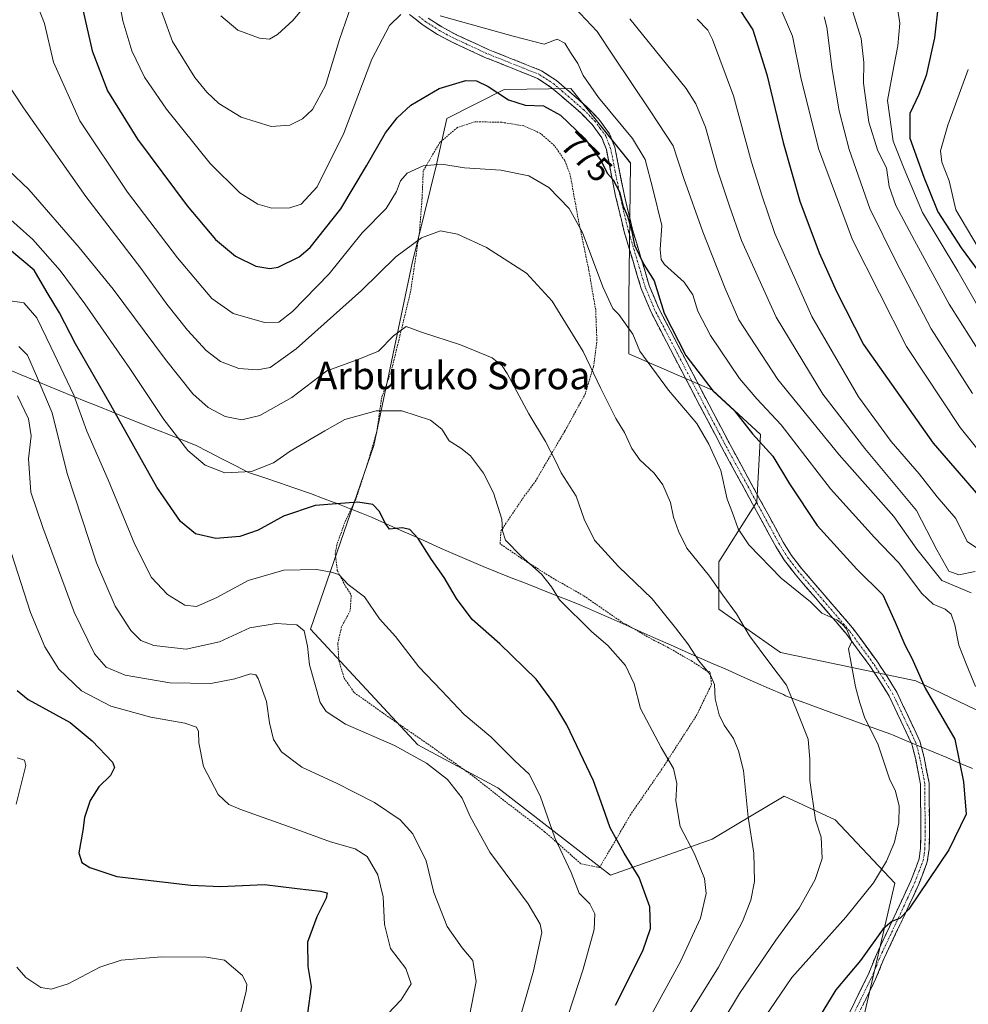
# Model space of a CAD drawing. Units: metres. Extents: x 603513 to 606943, y 4763916 to 4766282.
# Drawn here: x 604090 to 604366, y 4765031 to 4765318 of the extents above; entities that cross this region are included whole.
import ezdxf
from ezdxf.enums import TextEntityAlignment as Align

# ---------------------------------------------------------------- set-up
doc = ezdxf.new("R2010")
doc.units = ezdxf.units.M
doc.header["$MEASUREMENT"] = 0
for name, pattern in [('TRAZO_Y_PUNTO', [1, 0.5, -0.25, 0, -0.25]), ('TRAZOS', [0.75, 0.5, -0.25]), ('TRAZOSX2', [1.5, 1, -0.5])]:
    doc.linetypes.add(name, pattern=pattern)
for name, color, linetype, lineweight in [('Arbolado forestal CxS', 92, 'Continuous', 0), ('Camino', 19, 'TRAZOSX2', 0), ('Camino Cxs', 19, 'Continuous', 0), ('Camino eje', 19, 'TRAZO_Y_PUNTO', 0), ('Curva de nivel maestra', 36, 'Continuous', 30), ('Curva de nivel normal', 36, 'Continuous', 0), ('Entidad de ámbito territorial', 19, 'Continuous', 0), ('Entidad de ámbito territorial CxS', 92, 'Continuous', 0), ('Pastizal CxS', 92, 'Continuous', 0), ('Rótulo de curva de nivel directora', 19, 'Continuous', 0), ('Texto cartográfico', 19, 'Continuous', 0), ('Valla', 19, 'TRAZOS', 0)]:
    doc.layers.add(name, color=color, linetype=linetype, lineweight=lineweight)
doc.styles.add('Arial', font='txt', dxfattribs={"height": 0.2})

# ---------------------------------------------------------------- blocks, each defined once
blk = doc.blocks.new('*U150')
at = {"layer": 'Arbolado forestal CxS', "color": 92, "linetype": 'Continuous', "lineweight": 0}
blk.add_polyline3d([(604383.1835, 4765110.0417, 782.8043), (604350.6859, 4765125.6297, 775.3206), (604311.3169, 4765133.8197, 766.2786), (604293.3507, 4765146.5031, 764.3895), (604293.3509, 4765160.2409, 766.9059), (604304.4485, 4765177.6793, 772.2864), (604305.5057, 4765197.2311, 776.2317), (604291.5053, 4765210.1775, 775.3912), (604267.1953, 4765220.7451, 769.1772), (604267.1955, 4765236.5983, 772.9233), (604267.6833, 4765276.2639, 779.2693), (604250.2881, 4765297.8949, 778.2897), (604237.4215, 4765297.7491, 775.4096), (604230.8691, 4765297.6751, 775.2546), (604214.1983, 4765289.2135, 771.8575), (604211.1867, 4765275.8369, 769.346), (604204.0377, 4765247.1445, 762.2483), (604192.9509, 4765194.0611, 752.5914), (604174.4995, 4765140.6533, 741.483), (604205.6983, 4765106.9591, 740.8257), (604228.9929, 4765094.4787, 743.5106), (604261.8559, 4765069.1037, 748.5159), (604291.3911, 4765079.5035, 757.6011), (604298.2467, 4765083.6111, 759.8983), (604312.3731, 4765092.0753, 764.083), (604327.1695, 4765085.2059, 766.9289), (604344.6075, 4765066.7107, 774.2723), (604334.0377, 4765021.2659, 775.1311)], dxfattribs=at)
blk = doc.blocks.new('*U161')
at = {"layer": 'Curva de nivel normal', "color": 36, "linetype": 'Continuous', "lineweight": 0}
blk.add_polyline3d([(604273.66, 4765028.35, 755), (604282.25, 4765044.18, 755), (604288.01, 4765056.54, 755), (604289.66, 4765063.76, 755), (604289.17, 4765068.1, 755), (604286.31, 4765075.29, 755), (604282.1, 4765083.22, 755), (604280.85, 4765090.66, 755), (604281.17, 4765095.76, 755), (604280.15, 4765100.08, 755), (604276.6, 4765106.25, 755), (604270.57, 4765117.57, 755), (604268.74, 4765124.76, 755), (604266.19, 4765130.04, 755), (604261, 4765135.92, 755), (604256.38, 4765139.83, 755), (604246.93, 4765149.15, 755), (604244.67, 4765153, 755), (604241.76, 4765156.66, 755), (604235.78, 4765161.86, 755), (604231.24, 4765166.55, 755), (604230.34, 4765169.2, 755), (604230.2, 4765172.67, 755), (604227.78, 4765180.33, 755), (604224.89, 4765186.06, 755), (604221.07, 4765191.02, 755), (604218.29, 4765193.29, 755), (604214.84, 4765195.41, 755), (604212.68, 4765198.87, 755), (604209.38, 4765201.46, 755), (604201.08, 4765204.17, 755), (604193.61, 4765204.13, 755), (604184.48, 4765201.62, 755), (604178.63, 4765198.3, 755), (604168.6, 4765192.45, 755), (604163.71, 4765189.06, 755), (604157.27, 4765186.51, 755), (604149.57, 4765186.12, 755), (604143.81, 4765188.36, 755), (604138.74, 4765192.63, 755), (604131.79, 4765201.6, 755), (604121.92, 4765216.52, 755), (604108.8, 4765235.27, 755), (604101.58, 4765245.03, 755), (604093.68, 4765253.98, 755), (604070.74, 4765274.41, 755)], dxfattribs=at)
blk = doc.blocks.new('*U164')
at = {"layer": 'Curva de nivel normal', "color": 36, "linetype": 'Continuous', "lineweight": 0}
blk.add_polyline3d([(604283.65, 4765008.53, 765), (604299.39, 4765034.62, 765), (604309.91, 4765050.2, 765), (604316.71, 4765059.43, 765), (604321.44, 4765067.8, 765), (604323.47, 4765073.93, 765), (604323.16, 4765080.12, 765), (604321.51, 4765085.2, 765), (604319.87, 4765096.6, 765), (604319.89, 4765102.71, 765), (604319.34, 4765108.61, 765), (604316.56, 4765115.72, 765), (604313.04, 4765124.33, 765), (604308.2, 4765130.78, 765), (604302.27, 4765138.67, 765), (604298.52, 4765145.11, 765), (604294.54, 4765150.55, 765), (604290.63, 4765156.1, 765), (604283.99, 4765164.18, 765), (604281.6, 4765169.18, 765), (604280.12, 4765173.18, 765), (604279.24, 4765177.51, 765), (604277.02, 4765182.6, 765), (604274.51, 4765186.05, 765), (604270.35, 4765189.93, 765), (604267.98, 4765193.22, 765), (604265.9, 4765197.82, 765), (604263.37, 4765201.95, 765), (604258.9, 4765210.83, 765), (604253.84, 4765221.41, 765), (604244.83, 4765236.06, 765), (604237.38, 4765244.18, 765), (604225.68, 4765251.64, 765), (604217.25, 4765255.56, 765), (604212.29, 4765256.53, 765), (604206.75, 4765254.47, 765), (604199.28, 4765248.93, 765), (604189.34, 4765239.13, 765), (604170.29, 4765222.18, 765), (604162.76, 4765216.74, 765), (604159.01, 4765216.1, 765), (604153.59, 4765216.47, 765), (604148.33, 4765218.55, 765), (604144.15, 4765221.75, 765), (604138.71, 4765227.6, 765), (604132.7, 4765235.24, 765), (604125.08, 4765245.62, 765), (604109.13, 4765266.53, 765), (604090.94, 4765292.27, 765), (604085.46, 4765300.52, 765)], dxfattribs=at)
blk = doc.blocks.new('*U165')
at = {"layer": 'Curva de nivel normal', "color": 36, "linetype": 'Continuous', "lineweight": 0}
for points in [[(604152.98, 4765024.21, 720), (604155.77, 4765035.21, 720), (604155.98, 4765037.31, 720), (604154.67, 4765039.92, 720), (604149.45, 4765044.37, 720), (604144.21, 4765045.22, 720), (604131.12, 4765045.27, 720), (604119.36, 4765044.34, 720), (604113.14, 4765042.3, 720), (604103.96, 4765037.45, 720), (604098.96, 4765035.88, 720), (604096.02, 4765036.41, 720), (604091.63, 4765039.3, 720), (604088.99, 4765042.27, 720)], [(604088.85, 4765089.7, 720), (604091.58, 4765101.02, 720), (604091.2, 4765102.52, 720), (604089.08, 4765103.16, 720)]]:
    blk.add_polyline3d(points, dxfattribs=at)
blk = doc.blocks.new('*U172')
at = {"layer": 'Curva de nivel normal', "color": 36, "linetype": 'Continuous', "lineweight": 0}
blk.add_polyline3d([(604220.74, 4765028.16, 735), (604222.75, 4765038.12, 735), (604221.75, 4765044.2, 735), (604218.61, 4765047.94, 735), (604214.24, 4765054.12, 735), (604210.42, 4765064.03, 735), (604208.18, 4765073.26, 735), (604204.25, 4765081.13, 735), (604200.6, 4765085.14, 735), (604193.16, 4765090.21, 735), (604187.2, 4765093.17, 735), (604182.21, 4765095.77, 735), (604172, 4765100.49, 735), (604166.03, 4765104.93, 735), (604163.74, 4765108.52, 735), (604162.59, 4765113.36, 735), (604161.69, 4765119.58, 735), (604159.28, 4765126.26, 735), (604158.57, 4765127.34, 735), (604156.97, 4765127.68, 735), (604152.44, 4765126.17, 735), (604145.51, 4765124.88, 735), (604133.5, 4765125.03, 735), (604120.54, 4765127.3, 735), (604114.97, 4765129.58, 735), (604111.58, 4765133.48, 735), (604105.71, 4765145.56, 735), (604096.55, 4765170.22, 735), (604093.06, 4765180.51, 735), (604092.36, 4765190.18, 735), (604093.19, 4765196.84, 735), (604092.43, 4765201.88, 735), (604089.21, 4765208.51, 735)], dxfattribs=at)
blk = doc.blocks.new('*U177')
at = {"layer": 'Curva de nivel normal', "color": 36, "linetype": 'Continuous', "lineweight": 0}
blk.add_polyline3d([(604080.6, 4765279.78, 760), (604092.47, 4765268.59, 760), (604107.12, 4765251.69, 760), (604117.07, 4765239.59, 760), (604132.3, 4765219.06, 760), (604140.26, 4765209.1, 760), (604144.67, 4765205.1, 760), (604149.66, 4765202.54, 760), (604154.53, 4765201.58, 760), (604159.72, 4765202.84, 760), (604169.09, 4765208, 760), (604179.21, 4765215.79, 760), (604188.08, 4765218.95, 760), (604194.29, 4765221.52, 760), (604198.62, 4765225.94, 760), (604202.31, 4765228.7, 760), (604206.77, 4765227.08, 760), (604218.15, 4765223.37, 760), (604227.36, 4765219.55, 760), (604230.31, 4765217.29, 760), (604231.75, 4765215.06, 760), (604238.07, 4765203.25, 760), (604242.9, 4765195.27, 760), (604245.66, 4765189.83, 760), (604247.45, 4765186.11, 760), (604251.81, 4765179.38, 760), (604254.11, 4765172.68, 760), (604257.12, 4765166.57, 760), (604264.13, 4765158.84, 760), (604273.98, 4765149.43, 760), (604280.72, 4765140.98, 760), (604284.28, 4765136.4, 760), (604287.53, 4765131.46, 760), (604290.87, 4765127.47, 760), (604292.07, 4765124.53, 760), (604292.25, 4765120.33, 760), (604293.48, 4765115.71, 760), (604294.92, 4765112.67, 760), (604297.64, 4765108.83, 760), (604299.09, 4765105.23, 760), (604300.52, 4765099.53, 760), (604301.86, 4765085.92, 760), (604303.53, 4765075.46, 760), (604303.77, 4765067.18, 760), (604302.64, 4765061.82, 760), (604300.25, 4765055.56, 760), (604293.29, 4765042.27, 760), (604283.35, 4765026.37, 760)], dxfattribs=at)
blk = doc.blocks.new('*U191')
at = {"layer": 'Curva de nivel normal', "color": 36, "linetype": 'Continuous', "lineweight": 0}
blk.add_polyline3d([(604245.26, 4765015.2, 745), (604253.83, 4765041.76, 745), (604257.02, 4765053.29, 745), (604257.21, 4765057.81, 745), (604255.77, 4765060.77, 745), (604252.69, 4765063.81, 745), (604250.38, 4765069.87, 745), (604245.6, 4765079.96, 745), (604241.36, 4765092.17, 745), (604238.12, 4765098.41, 745), (604233.96, 4765102.36, 745), (604226.98, 4765109.27, 745), (604219.24, 4765115.82, 745), (604212.59, 4765122.84, 745), (604205.98, 4765129.67, 745), (604199.21, 4765138.47, 745), (604194.59, 4765143.62, 745), (604190.19, 4765150.01, 745), (604185.42, 4765153.65, 745), (604182.71, 4765156.56, 745), (604180.47, 4765157.2, 745), (604176.3, 4765158.03, 745), (604166.72, 4765157.85, 745), (604156.34, 4765154.76, 745), (604147.22, 4765149.9, 745), (604141.29, 4765147.24, 745), (604137.94, 4765147.63, 745), (604132.88, 4765150.69, 745), (604128.22, 4765155.65, 745), (604123.33, 4765165.3, 745), (604115.58, 4765184.12, 745), (604109.33, 4765198.21, 745), (604105.56, 4765208.76, 745), (604098.94, 4765222.81, 745), (604094.8, 4765231.2, 745), (604091.04, 4765235.62, 745), (604086.48, 4765236.29, 745)], dxfattribs=at)
blk = doc.blocks.new('*U192')
at = {"layer": 'Curva de nivel normal', "color": 36, "linetype": 'Continuous', "lineweight": 0}
blk.add_polyline3d([(604087.44, 4765162.68, 730), (604092.97, 4765145.48, 730), (604097.11, 4765135.52, 730), (604101.26, 4765129.02, 730), (604107.78, 4765122.66, 730), (604116.39, 4765118.28, 730), (604127.96, 4765115.05, 730), (604137.93, 4765113.26, 730), (604141.26, 4765112.12, 730), (604141.9, 4765110.86, 730), (604141.94, 4765107.6, 730), (604143.38, 4765100.69, 730), (604147.62, 4765092.52, 730), (604150.71, 4765089.64, 730), (604153.88, 4765088.27, 730), (604170.46, 4765082.39, 730), (604180.27, 4765078.76, 730), (604187.52, 4765076.72, 730), (604190.95, 4765074.48, 730), (604194.13, 4765069.21, 730), (604195.6, 4765062.73, 730), (604196, 4765054.71, 730), (604197.78, 4765047.7, 730), (604202.28, 4765041.93, 730), (604203.78, 4765037.43, 730), (604200.86, 4765032.76, 730), (604191.2, 4765022.57, 730)], dxfattribs=at)
blk = doc.blocks.new('*U194')
at = {"layer": 'Curva de nivel normal', "color": 36, "linetype": 'Continuous', "lineweight": 0}
blk.add_polyline3d([(604233.52, 4765020.54, 740), (604239.42, 4765041.2, 740), (604241.78, 4765052.41, 740), (604241.38, 4765054.8, 740), (604237.85, 4765060.71, 740), (604226.72, 4765075.72, 740), (604221, 4765086.09, 740), (604218.64, 4765091.5, 740), (604214.38, 4765096.91, 740), (604208.28, 4765101.69, 740), (604198.95, 4765106.81, 740), (604184.67, 4765113.04, 740), (604179, 4765116.69, 740), (604177.31, 4765119.28, 740), (604174.22, 4765130.26, 740), (604173.6, 4765135.66, 740), (604172.62, 4765140.18, 740), (604170.49, 4765141.92, 740), (604164.5, 4765142.33, 740), (604156.84, 4765140.98, 740), (604147.96, 4765137, 740), (604138.33, 4765134.83, 740), (604128.92, 4765135.9, 740), (604125.06, 4765137.35, 740), (604122.23, 4765140.26, 740), (604117.6, 4765147.32, 740), (604112.17, 4765159.93, 740), (604103.67, 4765185.89, 740), (604099.26, 4765203.55, 740), (604094.72, 4765214.36, 740), (604092.15, 4765220.4, 740), (604089.62, 4765222.86, 740)], dxfattribs=at)
blk = doc.blocks.new('*U209')
at = {"layer": 'Curva de nivel maestra', "color": 36, "linetype": 'Continuous', "lineweight": 30}
blk.add_polyline3d([(604263.26, 4765031.24, 750), (604271.18, 4765047.07, 750), (604273.49, 4765053.56, 750), (604273.31, 4765059.82, 750), (604270.18, 4765068.37, 750), (604265.76, 4765075.49, 750), (604261.76, 4765082.87, 750), (604259.54, 4765088.92, 750), (604256.89, 4765096.56, 750), (604249.13, 4765112.76, 750), (604245.34, 4765119.08, 750), (604240.15, 4765126.07, 750), (604229.61, 4765136.36, 750), (604221.57, 4765143.48, 750), (604216.94, 4765149.52, 750), (604213.4, 4765155.64, 750), (604209.71, 4765160.95, 750), (604205.78, 4765167.02, 750), (604203.43, 4765169.67, 750), (604201.18, 4765170.08, 750), (604197.47, 4765169.71, 750), (604196.23, 4765171.51, 750), (604194.56, 4765174.84, 750), (604192.61, 4765176.92, 750), (604188.27, 4765177.55, 750), (604175.89, 4765176.66, 750), (604166.6, 4765173.54, 750), (604159.29, 4765169.44, 750), (604153.96, 4765167.64, 750), (604146.96, 4765167.06, 750), (604141.01, 4765168.42, 750), (604136.64, 4765172.01, 750), (604129.75, 4765181.96, 750), (604116.35, 4765205.85, 750), (604106.08, 4765223.64, 750), (604101.46, 4765232.67, 750), (604097.8, 4765238.56, 750), (604094.06, 4765245.1, 750), (604086.84, 4765251.08, 750)], dxfattribs=at)
blk = doc.blocks.new('*U211')
at = {"layer": 'Curva de nivel maestra', "color": 36, "linetype": 'Continuous', "lineweight": 30}
blk.add_polyline3d([(604089.13, 4765122.78, 725), (604092.3, 4765120.15, 725), (604104.54, 4765113.49, 725), (604110.9, 4765108.12, 725), (604116.81, 4765101.92, 725), (604117.38, 4765100.38, 725), (604116.28, 4765098.09, 725), (604112.9, 4765094.81, 725), (604110.31, 4765090.81, 725), (604108.66, 4765085.82, 725), (604108.24, 4765082.03, 725), (604107.06, 4765075.58, 725), (604107.91, 4765072.75, 725), (604110.26, 4765071.27, 725), (604118.14, 4765068.71, 725), (604139.63, 4765066.16, 725), (604148.24, 4765065.82, 725), (604161.06, 4765066.33, 725), (604170.56, 4765065.18, 725), (604177.43, 4765064.41, 725), (604179.36, 4765063.95, 725), (604179.08, 4765062.34, 725), (604176.28, 4765056.92, 725), (604173.61, 4765049.58, 725), (604173.68, 4765042.51, 725), (604174.68, 4765036.69, 725), (604173.62, 4765028.88, 725)], dxfattribs=at)

msp = doc.modelspace()

# ---------------------------------------------------------------- linework, layer by layer
at = {"layer": 'Arbolado forestal CxS', "color": 92, "linetype": 'Continuous', "lineweight": 0}
msp.add_polyline3d([(604383.18, 4765110.04, 782.8), (604350.69, 4765125.63, 775.32), (604311.32, 4765133.82, 766.28), (604293.35, 4765146.5, 764.39), (604293.35, 4765160.24, 766.91), (604304.45, 4765177.68, 772.29), (604305.51, 4765197.23, 776.23), (604291.51, 4765210.18, 775.39), (604267.2, 4765220.75, 769.18), (604267.2, 4765236.6, 772.92), (604267.68, 4765276.26, 779.27), (604250.29, 4765297.89, 778.29), (604237.42, 4765297.75, 775.41), (604230.87, 4765297.68, 775.25), (604214.2, 4765289.21, 771.86), (604211.19, 4765275.84, 769.35), (604204.04, 4765247.14, 762.25), (604192.95, 4765194.06, 752.59), (604174.5, 4765140.65, 741.48), (604205.7, 4765106.96, 740.83), (604228.99, 4765094.48, 743.51), (604261.86, 4765069.1, 748.52), (604291.39, 4765079.5, 757.6), (604298.25, 4765083.61, 759.9), (604312.37, 4765092.08, 764.08), (604327.17, 4765085.21, 766.93), (604344.61, 4765066.71, 774.27), (604334.04, 4765021.27, 775.13)], dxfattribs=at)
at = {"layer": 'Camino', "color": 19, "linetype": 'TRAZOSX2', "lineweight": 0}
for points in [[(604331.09, 4765028.45), (604336.7, 4765039.87), (604339.22, 4765045.97), (604345.09, 4765058.42), (604349.25, 4765067.46), (604351.67, 4765073.82), (604352.09, 4765076.91), (604352.16, 4765081.78), (604352.06, 4765095.56), (604350.69, 4765102.71), (604349.54, 4765107.16), (604342.94, 4765121.13), (604340.21, 4765125.55), (604337.29, 4765129.96), (604330.34, 4765139.43), (604315.57, 4765156.62), (604312.45, 4765160.64), (604309.91, 4765164.71), (604294.13, 4765193.69), (604284.81, 4765211.39), (604273.62, 4765232.85), (604270.75, 4765239.75), (604265.8, 4765256.22), (604263.32, 4765266.66), (604260.64, 4765280.17), (604259.31, 4765283.56), (604256.48, 4765287.44), (604253.19, 4765290.83), (604244.58, 4765298.25), (604240.6, 4765300.86), (604225.26, 4765306.99), (604215.89, 4765311.33), (604211.42, 4765313.69), (604207.31, 4765316.34), (604203.32, 4765319.47)], [(604208.76, 4765318.38), (604212.69, 4765315.85), (604217, 4765313.57), (604226.25, 4765309.29), (604241.76, 4765303.09), (604246.09, 4765300.25), (604254.9, 4765292.65), (604258.39, 4765289.05), (604261.52, 4765284.78), (604263.05, 4765280.87), (604265.77, 4765267.19), (604268.22, 4765256.87), (604273.11, 4765240.59), (604275.89, 4765233.9), (604287.03, 4765212.55), (604296.33, 4765194.87), (604312.07, 4765165.97), (604314.5, 4765162.07), (604317.51, 4765158.2), (604332.3, 4765140.98), (604339.34, 4765131.39), (604342.31, 4765126.9), (604345.14, 4765122.32), (604351.9, 4765108.02), (604353.13, 4765103.26), (604354.56, 4765095.81), (604354.66, 4765081.77), (604354.59, 4765076.73), (604354.02, 4765072.92), (604351.57, 4765066.48), (604347.36, 4765057.36), (604341.51, 4765044.96), (604338.99, 4765038.83), (604333.25, 4765027.14)]]:
    msp.add_lwpolyline(points, dxfattribs=at)
at = {"layer": 'Camino Cxs', "color": 19, "linetype": 'Continuous', "lineweight": 0}
for points in [[(604331.09, 4765028.45, 775.57), (604332.96, 4765032.26, 775.74), (604334.83, 4765036.06, 775.76), (604336.7, 4765039.87, 775.81), (604337.96, 4765042.92, 775.78), (604339.22, 4765045.97, 775.44), (604341.18, 4765050.12, 775.17), (604343.13, 4765054.27, 774.6), (604345.09, 4765058.42, 774.16), (604347.17, 4765062.94, 773.76), (604349.25, 4765067.46, 773.02), (604350.46, 4765070.64, 772.9), (604351.67, 4765073.82, 772.92), (604352.09, 4765076.91, 772.64), (604352.16, 4765081.78, 772.14), (604352.13, 4765086.37, 771.86), (604352.09, 4765090.97, 771.79), (604352.06, 4765095.56, 771.76), (604351.38, 4765099.14, 771.57), (604350.69, 4765102.71, 771.78), (604349.54, 4765107.16, 772.26), (604347.89, 4765110.65, 772.1), (604346.24, 4765114.15, 771.89), (604344.59, 4765117.64, 771.97), (604342.94, 4765121.13, 771.85), (604341.58, 4765123.34, 771.73), (604340.21, 4765125.55, 771.54), (604338.75, 4765127.76, 771.16), (604337.29, 4765129.96, 770.75), (604334.97, 4765133.12, 770.4), (604332.66, 4765136.27, 770.21), (604330.34, 4765139.43, 769.89), (604327.39, 4765142.87, 769.9), (604324.43, 4765146.31, 769.83), (604321.48, 4765149.74, 770.11), (604318.52, 4765153.18, 770.36), (604315.57, 4765156.62, 770.67), (604314.01, 4765158.63, 770.88), (604312.45, 4765160.64, 771.04), (604309.91, 4765164.71, 771.18), (604307.66, 4765168.85, 771.58), (604305.4, 4765172.99, 771.66), (604303.15, 4765177.13, 771.41), (604300.89, 4765181.27, 771.04), (604298.64, 4765185.41, 770.88), (604296.38, 4765189.55, 771), (604294.13, 4765193.69, 770.88), (604292.27, 4765197.23, 770.81), (604290.4, 4765200.77, 771.03), (604288.54, 4765204.31, 771.42), (604286.67, 4765207.85, 771.6), (604284.81, 4765211.39, 772.18), (604282.57, 4765215.68, 773.2), (604280.33, 4765219.97, 773.47), (604278.1, 4765224.27, 773.56), (604275.86, 4765228.56, 773.53), (604273.62, 4765232.85, 773.02), (604272.19, 4765236.3, 773.33), (604270.75, 4765239.75, 773.44), (604269.51, 4765243.87, 773.49), (604268.28, 4765247.99, 774.05), (604267.04, 4765252.1, 774.18), (604265.8, 4765256.22, 774.09), (604264.97, 4765259.7, 774.14), (604264.15, 4765263.18, 774.38), (604263.32, 4765266.66, 774.49), (604262.43, 4765271.16, 774.75), (604261.53, 4765275.67, 775.07), (604260.64, 4765280.17, 775.25), (604259.31, 4765283.56, 775.59), (604256.48, 4765287.44, 775.79), (604253.19, 4765290.83, 775.99), (604250.32, 4765293.3, 776.23), (604247.45, 4765295.78, 776.65), (604244.58, 4765298.25, 777.23), (604240.6, 4765300.86, 777.61), (604236.77, 4765302.39, 777.26), (604232.93, 4765303.93, 776.91), (604229.1, 4765305.46, 776.95), (604225.26, 4765306.99, 777.13), (604222.14, 4765308.44, 777.49), (604219.01, 4765309.88, 777.87), (604215.89, 4765311.33, 778.08), (604213.66, 4765312.51, 778.1), (604211.42, 4765313.69, 778.03), (604207.31, 4765316.34, 778.67), (604205.32, 4765317.91, 779.02), (604203.32, 4765319.47, 779.67)], [(604208.76, 4765318.38, 779.19), (604212.69, 4765315.85, 778.83), (604217, 4765313.57, 778.77), (604220.08, 4765312.14, 778.64), (604223.17, 4765310.72, 778.3), (604226.25, 4765309.29, 777.88), (604230.13, 4765307.74, 777.69), (604234.01, 4765306.19, 777.8), (604237.88, 4765304.64, 778.11), (604241.76, 4765303.09, 778.42), (604243.93, 4765301.67, 778.15), (604246.09, 4765300.25, 777.89), (604249.03, 4765297.72, 777.45), (604251.96, 4765295.18, 776.98), (604254.9, 4765292.65, 776.53), (604256.65, 4765290.85, 776.33), (604258.39, 4765289.05, 776.11), (604259.96, 4765286.92, 775.94), (604261.52, 4765284.78, 775.78), (604263.05, 4765280.87, 775.66), (604263.96, 4765276.31, 775.33), (604264.86, 4765271.75, 775.01), (604265.77, 4765267.19, 774.81), (604266.59, 4765263.75, 774.74), (604267.4, 4765260.31, 774.83), (604268.22, 4765256.87, 774.92), (604269.44, 4765252.8, 775.17), (604270.67, 4765248.73, 775.14), (604271.89, 4765244.66, 774.41), (604273.11, 4765240.59, 774.28), (604274.5, 4765237.25, 774.05), (604275.89, 4765233.9, 773.77), (604278.12, 4765229.63, 774.22), (604280.35, 4765225.36, 773.99), (604282.57, 4765221.09, 774.05), (604284.8, 4765216.82, 773.63), (604287.03, 4765212.55, 772.82), (604289.36, 4765208.13, 772.1), (604291.68, 4765203.71, 772.12), (604294.01, 4765199.29, 771.6), (604296.33, 4765194.87, 771.75), (604298.58, 4765190.74, 771.59), (604300.83, 4765186.61, 771.42), (604303.08, 4765182.48, 771.68), (604305.32, 4765178.36, 772.01), (604307.57, 4765174.23, 772.2), (604309.82, 4765170.1, 771.92), (604312.07, 4765165.97, 771.51), (604314.5, 4765162.07, 771.52), (604317.51, 4765158.2, 771.12), (604320.47, 4765154.76, 770.79), (604323.43, 4765151.31, 770.58), (604326.38, 4765147.87, 770.21), (604329.34, 4765144.42, 770.38), (604332.3, 4765140.98, 770.47), (604334.65, 4765137.78, 770.74), (604336.99, 4765134.59, 770.99), (604339.34, 4765131.39, 771.74), (604340.83, 4765129.15, 772.03), (604342.31, 4765126.9, 772.28), (604343.73, 4765124.61, 772.54), (604345.14, 4765122.32, 772.76), (604346.83, 4765118.75, 772.84), (604348.52, 4765115.17, 772.58), (604350.21, 4765111.6, 772.7), (604351.9, 4765108.02, 772.95), (604353.13, 4765103.26, 772.47), (604353.85, 4765099.54, 772.36), (604354.56, 4765095.81, 772.32), (604354.59, 4765091.13, 772.12), (604354.63, 4765086.45, 772.15), (604354.66, 4765081.77, 772.5), (604354.63, 4765079.25, 772.79), (604354.59, 4765076.73, 773.14), (604354.02, 4765072.92, 773.61), (604352.8, 4765069.7, 773.77), (604351.57, 4765066.48, 773.69), (604350.17, 4765063.44, 773.88), (604348.76, 4765060.4, 774.72), (604347.36, 4765057.36, 775.01), (604345.41, 4765053.23, 775.11), (604343.46, 4765049.09, 775.9), (604341.51, 4765044.96, 775.79), (604340.25, 4765041.9, 775.93), (604338.99, 4765038.83, 776), (604337.08, 4765034.93, 775.88), (604335.16, 4765031.04, 775.76)]]:
    msp.add_polyline3d(points, dxfattribs=at)
at = {"layer": 'Camino eje', "color": 19, "linetype": 'TRAZO_Y_PUNTO', "lineweight": 0}
msp.add_lwpolyline([(604332.17, 4765027.8), (604337.85, 4765039.35), (604339.11, 4765042.42), (604340.37, 4765045.47), (604346.23, 4765057.89), (604348.31, 4765062.41), (604350.41, 4765066.97), (604352.85, 4765073.37), (604353.13, 4765075.28), (604353.34, 4765076.82), (604353.41, 4765081.78), (604353.31, 4765095.69), (604351.91, 4765102.99), (604350.72, 4765107.59), (604344.04, 4765121.73), (604341.26, 4765126.23), (604338.32, 4765130.68), (604331.32, 4765140.21), (604323.93, 4765148.82), (604316.54, 4765157.41), (604315.04, 4765159.35), (604313.48, 4765161.36), (604310.99, 4765165.34), (604295.23, 4765194.28), (604290.57, 4765203.13), (604285.92, 4765211.97), (604280.35, 4765222.65), (604274.76, 4765233.38), (604271.93, 4765240.17), (604267.01, 4765256.55), (604264.55, 4765266.93), (604263.21, 4765273.68), (604261.85, 4765280.52), (604260.42, 4765284.17), (604258.85, 4765286.31), (604257.44, 4765288.25), (604254.05, 4765291.74), (604249.74, 4765295.45), (604245.34, 4765299.25), (604241.18, 4765301.98), (604225.76, 4765308.14), (604221.07, 4765310.31), (604216.45, 4765312.45), (604214.29, 4765313.59), (604212.06, 4765314.77), (604208.04, 4765317.36), (604206.04, 4765318.93)], dxfattribs=at)
at = {"layer": 'Curva de nivel maestra', "color": 36, "linetype": 'Continuous', "lineweight": 30}
for points in [[(604108.29, 4765320.48, 775), (604110.94, 4765308.85, 775), (604115.36, 4765297.28, 775), (604124.1, 4765283.18, 775), (604138.58, 4765263.84, 775), (604146.84, 4765253.99, 775), (604152.68, 4765249.15, 775), (604158.56, 4765246.28, 775), (604162.63, 4765245.57, 775), (604165.07, 4765245.98, 775), (604171.14, 4765249.01, 775), (604174.42, 4765251.67, 775), (604183.35, 4765262.97, 775), (604190.8, 4765275.43, 775), (604196.28, 4765285, 775), (604199.7, 4765289.43, 775), (604203.71, 4765293.09, 775), (604211.92, 4765297.97, 775), (604219.69, 4765300.26, 775), (604222.77, 4765300.17, 775), (604226.24, 4765298.5, 775), (604232.1, 4765294.66, 775), (604236.96, 4765293.1, 775), (604242.36, 4765292.85, 775), (604247.3, 4765290.18, 775), (604254.27, 4765283.49, 775), (604259.1, 4765276.94, 775), (604260.8, 4765273.29, 775), (604262.6, 4765271.36, 775), (604264.41, 4765267.84, 775), (604265.54, 4765263.66, 775), (604266.76, 4765260.84, 775), (604267.94, 4765256.84, 775), (604268.81, 4765252.38, 775), (604271.55, 4765246.77, 775), (604274.48, 4765241.98, 775), (604277.42, 4765232.56, 775), (604283.75, 4765220.3, 775), (604291.66, 4765209.9, 775), (604297.92, 4765204.12, 775), (604303.18, 4765197.44, 775), (604309.08, 4765190.94, 775), (604313.88, 4765182.89, 775), (604321.98, 4765170.83, 775), (604333.54, 4765158.06, 775), (604341.07, 4765150.61, 775), (604344.66, 4765142.69, 775), (604347.52, 4765136.06, 775), (604349.54, 4765132.19, 775), (604353.39, 4765123.45, 775), (604362.05, 4765108.66, 775), (604364.57, 4765096.26, 775), (604365.32, 4765086.83, 775), (604360.26, 4765076.43, 775), (604348.64, 4765059.21, 775), (604346.11, 4765056.55, 775), (604343.67, 4765055.63, 775), (604341.2, 4765053.41, 775), (604334.55, 4765044.27, 775), (604327.44, 4765035.74, 775), (604322.83, 4765028.24, 775)], [(604299.54, 4765320.64, 800), (604303.22, 4765315.04, 800), (604307.36, 4765301.99, 800), (604312.07, 4765282.25, 800), (604316.93, 4765265.16, 800), (604322.55, 4765250.17, 800), (604327.59, 4765238.84, 800), (604335.46, 4765223.5, 800), (604355.74, 4765194.78, 800), (604375.24, 4765172.29, 800)], [(604357.24, 4765322.15, 825), (604356.11, 4765312.65, 825), (604353.75, 4765301.69, 825), (604351.56, 4765296.18, 825), (604348.93, 4765290.7, 825), (604348.98, 4765283.45, 825), (604353.01, 4765272.1, 825), (604354.53, 4765268.54, 825), (604357.08, 4765262.09, 825), (604363.87, 4765251.58, 825), (604370.12, 4765243.1, 825)]]:
    msp.add_polyline3d(points, dxfattribs=at)
at = {"layer": 'Curva de nivel normal', "color": 36, "linetype": 'Continuous', "lineweight": 0}
for points in [[(604117.25, 4765332.12, 780), (604119.82, 4765317.58, 780), (604122.49, 4765308.92, 780), (604126.19, 4765301.25, 780), (604132.54, 4765291.88, 780), (604145.26, 4765276.13, 780), (604153.94, 4765267.61, 780), (604159.13, 4765264.29, 780), (604163.19, 4765263.12, 780), (604168.47, 4765263.24, 780), (604171.74, 4765264.32, 780), (604176.42, 4765269.28, 780), (604184.18, 4765284.9, 780), (604192.36, 4765306.45, 780), (604197.52, 4765316.3, 780), (604200.78, 4765319.42, 780)], [(604092.73, 4765328.12, 770), (604097.07, 4765316.89, 770), (604099.69, 4765305.64, 770), (604107.3, 4765288.56, 770), (604121.18, 4765267.8, 770), (604135.76, 4765248.63, 770), (604145.77, 4765236.87, 770), (604151.99, 4765232.45, 770), (604161.07, 4765229.87, 770), (604165.22, 4765229.98, 770), (604169.28, 4765233.07, 770), (604179.96, 4765243.98, 770), (604189.54, 4765255.95, 770), (604196.52, 4765263.04, 770), (604199.56, 4765268, 770), (604200.64, 4765271.04, 770), (604202.6, 4765273.28, 770), (604207.29, 4765275.47, 770), (604212.64, 4765275.92, 770), (604219.28, 4765274.88, 770), (604229.86, 4765274.16, 770), (604238.09, 4765272.57, 770), (604243.85, 4765269.18, 770), (604249.76, 4765263.04, 770), (604253.63, 4765256.02, 770), (604259.61, 4765240.19, 770), (604262.52, 4765233.95, 770), (604264.24, 4765232.2, 770), (604268.28, 4765226.46, 770), (604270.33, 4765221.5, 770), (604278.73, 4765210.17, 770), (604286.95, 4765200.51, 770), (604290.46, 4765194.5, 770), (604293.95, 4765186.79, 770), (604295.78, 4765178.5, 770), (604297.36, 4765174.51, 770), (604299.01, 4765169.8, 770), (604302.06, 4765165.22, 770), (604311.53, 4765155.45, 770), (604320.04, 4765148.63, 770), (604323.32, 4765145.28, 770), (604327.68, 4765143.38, 770), (604329.36, 4765141.98, 770), (604330.51, 4765140.78, 770), (604332.1, 4765137.04, 770), (604331.11, 4765134.87, 770), (604333.11, 4765123.85, 770), (604334.38, 4765119.24, 770), (604335.83, 4765114.77, 770), (604339.67, 4765107.27, 770), (604343.08, 4765097.14, 770), (604344.82, 4765093.48, 770), (604345.8, 4765089.16, 770), (604345.72, 4765084.34, 770), (604344.46, 4765078.68, 770), (604342.18, 4765073.1, 770), (604338.37, 4765066.82, 770), (604330.29, 4765056.88, 770), (604314.59, 4765039.32, 770), (604303.4, 4765022.87, 770)], [(604128.7, 4765327.27, 785), (604134.35, 4765311.6, 785), (604140.77, 4765301.18, 785), (604144.32, 4765296.85, 785), (604147.77, 4765293.59, 785), (604154.35, 4765289.55, 785), (604163.02, 4765286.86, 785), (604168.44, 4765287.24, 785), (604172.18, 4765289.13, 785), (604175.06, 4765291.83, 785), (604178.84, 4765298.82, 785), (604182.97, 4765312.18, 785), (604186.38, 4765322.26, 785)], [(604148.4, 4765319.11, 790), (604153.37, 4765314.87, 790), (604159.62, 4765312.57, 790), (604162.58, 4765312.3, 790), (604164.9, 4765313.65, 790), (604169.46, 4765317.82, 790), (604174.56, 4765324.15, 790)], [(604331.33, 4765323.78, 815), (604334.81, 4765312.48, 815), (604335.53, 4765305.49, 815), (604335.51, 4765299.49, 815), (604337.05, 4765288.16, 815), (604339.64, 4765279.83, 815), (604342.12, 4765274.83, 815), (604342.94, 4765269.42, 815), (604344.85, 4765263.87, 815), (604350.3, 4765253.76, 815), (604360.43, 4765235.15, 815), (604376.43, 4765210.02, 815)], [(604251.36, 4765321.5, 785), (604257.9, 4765314.53, 785), (604262.69, 4765307.33, 785), (604273.37, 4765291.45, 785), (604280.05, 4765281.28, 785), (604283.2, 4765271.76, 785), (604288.67, 4765256.28, 785), (604295.18, 4765239.78, 785), (604299.2, 4765230.62, 785), (604310.54, 4765213.26, 785), (604328.39, 4765191.39, 785), (604344.26, 4765173.45, 785), (604350.96, 4765163.88, 785), (604358.27, 4765154.81, 785), (604366.84, 4765151.23, 785)], [(604310.93, 4765322.18, 805), (604314.76, 4765313.14, 805), (604317.2, 4765301.13, 805), (604322.37, 4765280.52, 805), (604332.26, 4765253.88, 805), (604348.02, 4765222.85, 805), (604363.64, 4765199.31, 805), (604379.54, 4765179.56, 805)], [(604345.36, 4765321.31, 820), (604346.06, 4765316.96, 820), (604345.47, 4765310.39, 820), (604344.28, 4765304.3, 820), (604342.5, 4765294.49, 820), (604344.12, 4765282.59, 820), (604347.27, 4765274.53, 820), (604352.61, 4765261.89, 820), (604362.91, 4765244.76, 820), (604369.95, 4765232.54, 820)], [(604212.19, 4765319.06, 780), (604233.52, 4765313.2, 780), (604242.46, 4765310.88, 780), (604246.32, 4765312.32, 780), (604248.56, 4765311.1, 780), (604250.19, 4765308.41, 780), (604252.31, 4765305.24, 780), (604253.83, 4765301.73, 780), (604258.31, 4765295.27, 780), (604268.19, 4765283.36, 780), (604271.89, 4765277.31, 780), (604274.14, 4765268.7, 780), (604276.73, 4765258.05, 780), (604276.29, 4765251.07, 780), (604276.57, 4765248.16, 780), (604277.58, 4765246.69, 780), (604283.26, 4765241.55, 780), (604285.78, 4765237.94, 780), (604287.23, 4765233.19, 780), (604290.94, 4765226.11, 780), (604299.34, 4765213.58, 780), (604304.4, 4765207.66, 780), (604311.52, 4765200.1, 780), (604325.84, 4765181.49, 780), (604338.66, 4765167.35, 780), (604345.64, 4765160.07, 780), (604352.4, 4765151.02, 780), (604355.77, 4765147.87, 780), (604359.24, 4765146.42, 780), (604361.01, 4765144.97, 780), (604362.06, 4765141.92, 780), (604363.18, 4765136.02, 780), (604365.36, 4765130.52, 780), (604368.11, 4765123.94, 780)], [(604267.46, 4765318.24, 790), (604283.86, 4765297.9, 790), (604286.69, 4765293.49, 790), (604289.49, 4765286.71, 790), (604292.93, 4765274.16, 790), (604296.39, 4765263.95, 790), (604299.94, 4765253.7, 790), (604310.07, 4765231.44, 790), (604323.58, 4765209.03, 790), (604335.84, 4765193.24, 790), (604350.94, 4765175.12, 790), (604356.78, 4765163.72, 790), (604360.26, 4765157.5, 790), (604363.25, 4765156.42, 790), (604367.98, 4765157.45, 790)], [(604287.03, 4765318.12, 795), (604290.19, 4765314.86, 795), (604291.52, 4765312.19, 795), (604297.66, 4765295.84, 795), (604302.91, 4765276.47, 795), (604305.99, 4765266.65, 795), (604309.67, 4765255.75, 795), (604320.45, 4765231.61, 795), (604334.02, 4765208.27, 795), (604343.51, 4765195.28, 795), (604351.64, 4765185.8, 795), (604356.88, 4765179.17, 795), (604362.35, 4765172.85, 795), (604365.6, 4765166.18, 795), (604369.81, 4765163.37, 795)], [(604324, 4765318.77, 810), (604324.78, 4765315.82, 810), (604326.38, 4765303.44, 810), (604328.34, 4765291.46, 810), (604331.32, 4765280.15, 810), (604337.34, 4765263.06, 810), (604344.96, 4765247.54, 810), (604355.2, 4765228.05, 810), (604367.2, 4765209.23, 810)], [(604365.98, 4765303.46, 830), (604360.04, 4765287.31, 830), (604357.92, 4765279.83, 830), (604358.3, 4765276.55, 830), (604360.42, 4765271.05, 830), (604362.31, 4765262.59, 830), (604368.89, 4765251.64, 830)]]:
    msp.add_polyline3d(points, dxfattribs=at)
at = {"layer": 'Entidad de ámbito territorial', "color": 19, "linetype": 'Continuous', "lineweight": 0}
msp.add_polyline3d([(604367.2, 4765100.11, 775.86), (604363.45, 4765101.69, 774.91), (604359.69, 4765103.26, 774.2), (604355.94, 4765104.84, 773.6), (604352.19, 4765106.41, 772.72), (604348.03, 4765108.15, 772.05), (604343.87, 4765109.89, 771.2), (604343.45, 4765110.07, 771.12), (604339.38, 4765111.55, 770.32), (604335.31, 4765113.03, 769.47), (604330.8, 4765114.67, 768.4), (604326.29, 4765116.3, 767.16), (604321.79, 4765117.94, 766.05), (604317.28, 4765119.57, 765.24), (604312.77, 4765121.21, 764.37), (604312.13, 4765121.59, 764.26), (604308.05, 4765123.38, 763.74), (604303.98, 4765125.17, 763.03), (604299.9, 4765126.96, 762.22), (604295.83, 4765128.76, 761.18), (604291.75, 4765130.55, 760.41), (604287.68, 4765132.34, 759.88), (604283.6, 4765134.13, 759.06), (604279.29, 4765136.05, 758.39), (604274.98, 4765137.96, 757.87), (604270.67, 4765139.88, 757.36), (604266.35, 4765141.8, 756.67), (604262.04, 4765143.72, 756), (604257.73, 4765145.63, 755.73), (604253.42, 4765147.55, 755.38), (604249.32, 4765149.16, 755.1), (604245.23, 4765150.76, 754.72), (604241.13, 4765152.37, 754.18), (604237.03, 4765153.98, 753.74), (604232.94, 4765155.58, 753.28), (604228.84, 4765157.19, 752.79), (604224.77, 4765158.91, 752.41), (604220.7, 4765160.63, 751.85), (604216.62, 4765162.36, 751.34), (604212.55, 4765164.08, 750.91), (604208.5, 4765165.91, 750.21), (604204.45, 4765167.75, 749.86), (604200.39, 4765169.58, 749.92), (604196.34, 4765171.42, 749.84), (604192.29, 4765173.25, 749.19), (604189.33, 4765174.39, 749.07), (604186.37, 4765175.53, 749.13), (604182.4, 4765177.06, 749.51), (604178.44, 4765178.6, 750.15), (604174.47, 4765180.13, 750.79), (604169.95, 4765181.66, 751.44), (604165.43, 4765183.2, 752.6), (604160.91, 4765184.73, 754.05), (604156.39, 4765186.26, 755.13), (604152.54, 4765188.24, 756), (604148.68, 4765190.21, 756.32), (604144.83, 4765192.19, 756.4), (604140.98, 4765194.17, 755.97), (604136.88, 4765195.8, 755.01), (604132.78, 4765197.43, 754.33), (604128.68, 4765199.06, 753.21), (604124.58, 4765200.69, 751.88), (604120.48, 4765202.32, 750.68), (604116.68, 4765203.85, 749.94), (604112.89, 4765205.38, 749.01), (604109.09, 4765206.9, 747.92), (604105.3, 4765208.43, 746.55), (604101.5, 4765209.96, 743.89), (604097.76, 4765211.51, 741.11), (604094.02, 4765213.07, 738.81), (604090.27, 4765214.62, 737.25), (604086.53, 4765216.18, 736.51)], dxfattribs=at)
at = {"layer": 'Entidad de ámbito territorial CxS', "color": 92, "linetype": 'Continuous', "lineweight": 0}
msp.add_polyline3d([(604086.53, 4765216.18, 736.51), (604090.27, 4765214.62, 737.25), (604094.02, 4765213.07, 738.81), (604097.76, 4765211.51, 741.11), (604101.5, 4765209.96, 743.89), (604105.3, 4765208.43, 746.55), (604109.09, 4765206.9, 747.92), (604112.89, 4765205.38, 749.01), (604116.68, 4765203.85, 749.94), (604120.48, 4765202.32, 750.68), (604124.58, 4765200.69, 751.88), (604128.68, 4765199.06, 753.21), (604132.78, 4765197.43, 754.33), (604136.88, 4765195.8, 755.01), (604140.98, 4765194.17, 755.97), (604144.83, 4765192.19, 756.4), (604148.68, 4765190.21, 756.32), (604152.54, 4765188.24, 756), (604156.39, 4765186.26, 755.13), (604160.91, 4765184.73, 754.05), (604165.43, 4765183.2, 752.6), (604169.95, 4765181.66, 751.44), (604174.47, 4765180.13, 750.79), (604178.44, 4765178.6, 750.15), (604182.4, 4765177.06, 749.51), (604186.37, 4765175.53, 749.13), (604189.33, 4765174.39, 749.07), (604192.29, 4765173.25, 749.19), (604196.34, 4765171.42, 749.84), (604200.39, 4765169.58, 749.92), (604204.45, 4765167.75, 749.86), (604208.5, 4765165.91, 750.21), (604212.55, 4765164.08, 750.91), (604216.62, 4765162.36, 751.34), (604220.7, 4765160.63, 751.85), (604224.77, 4765158.91, 752.41), (604228.84, 4765157.19, 752.79), (604232.94, 4765155.58, 753.28), (604237.03, 4765153.98, 753.74), (604241.13, 4765152.37, 754.18), (604245.23, 4765150.76, 754.72), (604249.32, 4765149.16, 755.1), (604253.42, 4765147.55, 755.38), (604257.73, 4765145.63, 755.73), (604262.04, 4765143.72, 756), (604266.35, 4765141.8, 756.67), (604270.67, 4765139.88, 757.36), (604274.98, 4765137.96, 757.87), (604279.29, 4765136.05, 758.39), (604283.6, 4765134.13, 759.06), (604287.68, 4765132.34, 759.88), (604291.75, 4765130.55, 760.41), (604295.83, 4765128.76, 761.18), (604299.9, 4765126.96, 762.22), (604303.98, 4765125.17, 763.03), (604308.05, 4765123.38, 763.74), (604312.13, 4765121.59, 764.26), (604312.77, 4765121.21, 764.37), (604317.28, 4765119.57, 765.24), (604321.79, 4765117.94, 766.05), (604326.29, 4765116.3, 767.16), (604330.8, 4765114.67, 768.4), (604335.31, 4765113.03, 769.47), (604339.38, 4765111.55, 770.32), (604343.45, 4765110.07, 771.12), (604343.87, 4765109.89, 771.2), (604348.03, 4765108.15, 772.05), (604352.19, 4765106.41, 772.72), (604355.94, 4765104.84, 773.6), (604359.69, 4765103.26, 774.2), (604363.45, 4765101.69, 774.91), (604367.2, 4765100.11, 775.86)], dxfattribs=at)
at = {"layer": 'Pastizal CxS', "color": 92, "linetype": 'Continuous', "lineweight": 0}
for points in [[(604334.04, 4765021.27, 775.13), (604344.61, 4765066.71, 774.27), (604327.17, 4765085.21, 766.93), (604312.37, 4765092.08, 764.08), (604298.25, 4765083.61, 759.9), (604291.39, 4765079.5, 757.6), (604261.86, 4765069.1, 748.52), (604228.99, 4765094.48, 743.51), (604205.7, 4765106.96, 740.83), (604174.5, 4765140.65, 741.48), (604192.95, 4765194.06, 752.59), (604204.04, 4765247.14, 762.25), (604211.19, 4765275.84, 769.35), (604214.2, 4765289.21, 771.86), (604230.87, 4765297.68, 775.25), (604237.42, 4765297.75, 775.41), (604250.29, 4765297.89, 778.29), (604267.68, 4765276.26, 779.27), (604267.2, 4765236.6, 772.92), (604267.2, 4765220.75, 769.18), (604291.51, 4765210.18, 775.39), (604305.51, 4765197.23, 776.23), (604304.45, 4765177.68, 772.29), (604293.35, 4765160.24, 766.91), (604293.35, 4765146.5, 764.39), (604311.32, 4765133.82, 766.28), (604350.69, 4765125.63, 775.32), (604383.18, 4765110.04, 782.8)], [(604383.18, 4765110.04, 782.8), (604350.69, 4765125.63, 775.32), (604311.32, 4765133.82, 766.28), (604293.35, 4765146.5, 764.39), (604293.35, 4765160.24, 766.91), (604304.45, 4765177.68, 772.29), (604305.51, 4765197.23, 776.23), (604291.51, 4765210.18, 775.39), (604267.2, 4765220.75, 769.18), (604267.2, 4765236.6, 772.92), (604267.68, 4765276.26, 779.27), (604250.29, 4765297.89, 778.29), (604237.42, 4765297.75, 775.41), (604230.87, 4765297.68, 775.25), (604214.2, 4765289.21, 771.86), (604211.19, 4765275.84, 769.35), (604204.04, 4765247.14, 762.25), (604192.95, 4765194.06, 752.59), (604174.5, 4765140.65, 741.48), (604205.7, 4765106.96, 740.83), (604228.99, 4765094.48, 743.51), (604261.86, 4765069.1, 748.52), (604291.39, 4765079.5, 757.6), (604298.25, 4765083.61, 759.9), (604312.37, 4765092.08, 764.08), (604327.17, 4765085.21, 766.93), (604344.61, 4765066.71, 774.27), (604334.04, 4765021.27, 775.13)]]:
    msp.add_polyline3d(points, dxfattribs=at)
at = {"layer": 'Valla', "color": 19, "linetype": 'TRAZOS', "lineweight": 0}
msp.add_polyline3d([(604258.6, 4765071.26, 747.19), (604262.41, 4765077.7, 749.33), (604267.53, 4765086.52, 751.67), (604276.6, 4765099.66, 753.94), (604286.87, 4765115.57, 757.92), (604291.23, 4765124.56, 759.63), (604290.76, 4765128.34, 759.83), (604290.25, 4765128.22, 759.71), (604285.64, 4765131.23, 759.15), (604278.73, 4765135.24, 758.11), (604273.87, 4765137.71, 757.62), (604264.96, 4765142.81, 756.49), (604253.96, 4765150.39, 755.88), (604244.69, 4765155.67, 755.29), (604235.98, 4765161.18, 754.66), (604229.67, 4765165.5, 754.45), (604229.92, 4765169.25, 754.9), (604236.71, 4765179.3, 756.48), (604239.89, 4765183.55, 757.57), (604248.55, 4765198.33, 761.58), (604254.35, 4765208.82, 763.61), (604256.85, 4765216.97, 764.94), (604257.86, 4765224.48, 766.08), (604257.5, 4765233.51, 767.29), (604255.53, 4765244.98, 768.77), (604252.48, 4765259.63, 769.91), (604250.07, 4765272.95, 771.5), (604248.49, 4765276.97, 771.7), (604245.51, 4765281.3, 772.2), (604241.46, 4765284.87, 772.15), (604236.57, 4765287.08, 772.72), (604230.09, 4765288.12, 772.66), (604222.39, 4765288.25, 772.23), (604217.28, 4765286.62, 771.93), (604212.19, 4765282.34, 771.23), (604207.3, 4765273.98, 769.46), (604206.98, 4765266.06, 768.03), (604206.19, 4765256.09, 765), (604203.64, 4765238.89, 761.12), (604198.02, 4765215.77, 757.69), (604195.21, 4765208.06, 755.92), (604193.76, 4765197.99, 753.58), (604191.41, 4765189.86, 752.11), (604189.85, 4765185.08, 751.62), (604187.68, 4765178.42, 749.87), (604184.49, 4765171.71, 748.19), (604182.14, 4765165.18, 746.62), (604181.7, 4765162.56, 746.02), (604182.28, 4765157.72, 745.05), (604184.72, 4765153.06, 744.75), (604186.35, 4765150.56, 744.57), (604186.05, 4765145.98, 743.7), (604183.55, 4765141.38, 742.56), (604182.44, 4765136.59, 742.26), (604182.76, 4765131.38, 742.47), (604184.28, 4765126.42, 742.54), (604187.19, 4765122.21, 742.58), (604195.6, 4765116.22, 741.97), (604208.61, 4765107.24, 741.3), (604221.55, 4765098.1, 741.95), (604229.78, 4765091.6, 742.86), (604242.64, 4765081.72, 744.51), (604253.21, 4765072.38, 745.85), (604258.6, 4765071.26, 747.19)], dxfattribs=at)

# ---------------------------------------------------------------- block references
at = {"layer": 'Arbolado forestal CxS', "color": 92, "linetype": 'Continuous', "lineweight": 0}
msp.add_blockref('*U150', (0, 0), dxfattribs=at)
at = {"layer": 'Curva de nivel maestra', "color": 36, "linetype": 'Continuous', "lineweight": 30}
for name in ['*U209', '*U211']:
    msp.add_blockref(name, (0, 0), dxfattribs=at)
at = {"layer": 'Curva de nivel normal', "color": 36, "linetype": 'Continuous', "lineweight": 0}
for name in ['*U172', '*U194', '*U191', '*U161', '*U177', '*U164', '*U192', '*U165']:
    msp.add_blockref(name, (0, 0), dxfattribs=at)

# ---------------------------------------------------------------- texts
at = {"layer": 'Rótulo de curva de nivel directora', "color": 19, "linetype": 'Continuous', "lineweight": 0, "style": 'Arial'}
msp.add_text('775', height=7, rotation=-43.8258, dxfattribs=at).set_placement((604254.88, 4765278.02), align=Align.MIDDLE_CENTER)
at = {"layer": 'Texto cartográfico', "color": 19, "linetype": 'Continuous', "lineweight": 0, "style": 'Arial'}
msp.add_text('Arburuko Soroa', height=8, dxfattribs=at).set_placement((604215.79, 4765214.43), align=Align.MIDDLE_CENTER)

doc.saveas('drawing.dxf')
